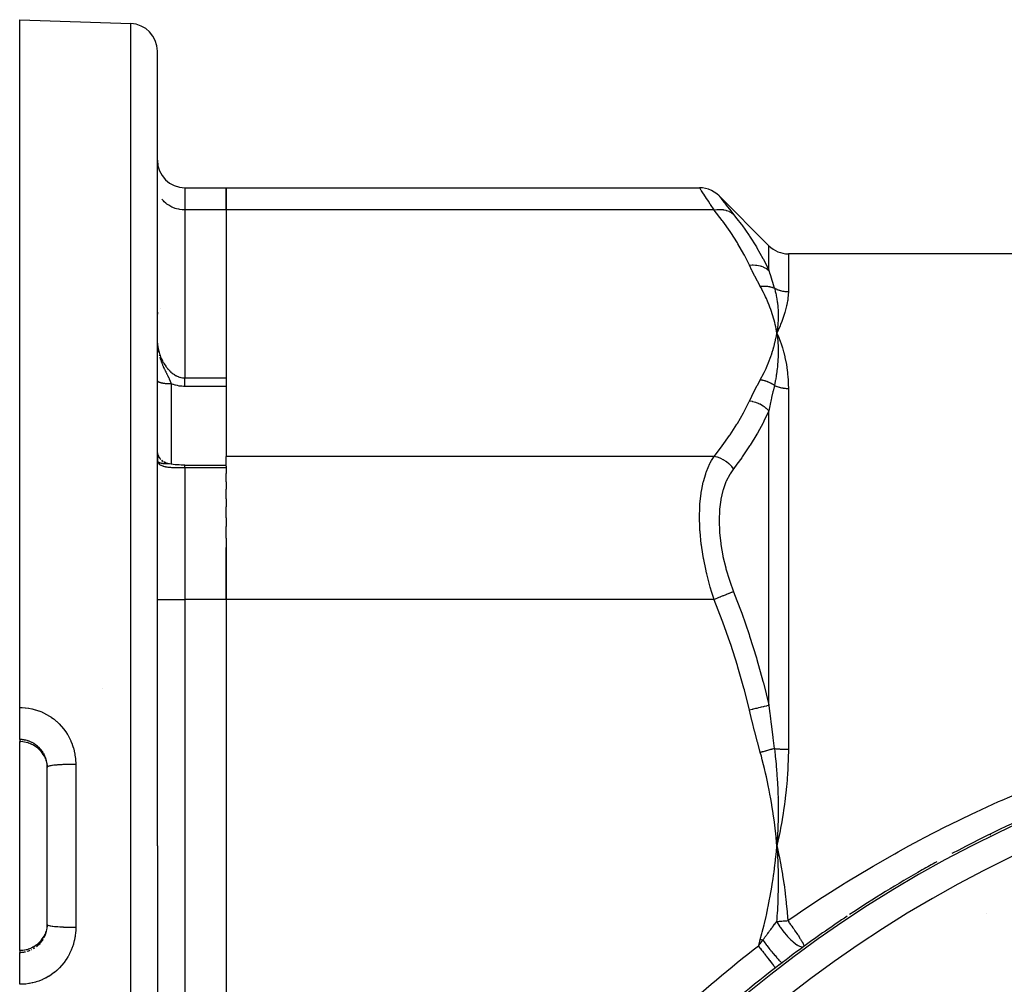
# Model space of a CAD drawing. Units: millimetres. Extents: x -355 to 595, y -380 to 380.
# Drawn here: x 145 to 217, y 50 to 120 of the extents above; entities that cross this region are included whole.
import ezdxf

# ---------------------------------------------------------------- set-up
doc = ezdxf.new("R2010")
doc.units = ezdxf.units.MM
doc.linetypes.add('DASHED', pattern=[9.652, 8.128, -1.524])
doc.layers.add('nevidi', color=4, linetype='DASHED')

msp = doc.modelspace()

# ---------------------------------------------------------------- linework, layer by layer
at = {"color": 2}
for p, q in [((145, 119.997), (153.07, 119.715)), ((145, 70.042), (145, 119.997)), ((155, 59.997), (155, 117.716)), ((155, 59.997), (155, 117.716)), ((155.002, 107.835), (155, 107.917)), ((157, 107.792), (160, 107.792)), ((160, 107.792), (194.376, 107.792)), ((160, 106.185), (160, 107.792)), ((160, 107.792), (160, 106.185)), ((195.79, 107.207), (199.414, 103.582)), ((160, 106.185), (160, 88.287)), ((160, 106.185), (160, 93.981)), ((154.999, 104.997), (155.002, 104.997)), ((309.172, 102.997), (200.828, 102.997)), ((155, 98.997), (155.002, 98.997)), ((155, 98.747), (155, 98.602)), ((155, 98.602), (155, 98.747)), ((155.198, 98.997), (155.199, 98.997)), ((199.942, 97.552), (200, 97.236)), ((199.949, 97.552), (200, 97.236)), ((199.957, 97.552), (200, 97.236)), ((199.964, 97.553), (200, 97.236)), ((199.971, 97.553), (200, 97.236)), ((199.978, 97.553), (200, 97.236)), ((199.986, 97.554), (200, 97.236)), ((199.993, 97.554), (200, 97.236)), ((200.029, 97.555), (200, 97.236)), ((200, 97.554), (200, 97.236)), ((200.008, 97.554), (200, 97.236)), ((200.015, 97.554), (200, 97.236)), ((200.022, 97.554), (200, 97.236)), ((200.005, 97.277), (200, 97.236)), ((200, 97.236), (200.023, 97.183)), ((200.036, 96.912), (200.037, 96.903)), ((200.065, 97.085), (200.136, 96.911)), ((160, 93.981), (160, 93.954)), ((155, 88.352), (155, 88.058)), ((155, 88.058), (155, 88.352)), ((155.002, 88.016), (155, 88.058)), ((155.162, 88.183), (155.129, 88.239)), ((155.184, 88.151), (155.148, 88.207)), ((155.207, 88.119), (155.168, 88.175)), ((155.232, 88.088), (155.19, 88.144)), ((155.258, 88.058), (155.212, 88.114)), ((155.262, 88.055), (155.261, 88.056)), ((155.372, 87.95), (155.314, 88.003)), ((155.403, 87.926), (155.342, 87.977)), ((160, 87.57), (160, 88.287)), ((155.427, 87.91), (155.37, 87.953)), ((155.537, 87.843), (155.462, 87.887)), ((155.572, 87.825), (155.494, 87.868)), ((155.593, 87.817), (155.527, 87.849)), ((155.645, 87.794), (155.561, 87.832)), ((155.682, 87.781), (155.595, 87.816)), ((155.699, 87.776), (155.63, 87.801)), ((155.758, 87.758), (155.665, 87.788)), ((155.773, 87.756), (155.737, 87.766)), ((155.835, 87.742), (155.737, 87.765)), ((155.833, 87.744), (155.773, 87.756)), ((155.796, 87.749), (155.776, 87.755)), ((155.794, 87.751), (155.784, 87.753)), ((155.784, 87.753), (155.79, 87.752)), ((157, 87.651), (160, 87.651)), ((160, 87.57), (160, 87.447)), ((160, 87.447), (160, 87.041)), ((160, 86.43), (160, 87.041)), ((160, 86.43), (160, 85.902)), ((160, 85.2), (160, 85.902)), ((160, 85.2), (160, 84.613)), ((160, 83.829), (160, 84.613)), ((160, 83.829), (160, 83.2)), ((160, 82.339), (160, 83.2)), ((160, 82.339), (160, 77.895)), ((160, 77.895), (160, 81.669)), ((160, 77.895), (160, 42.099)), ((160, 77.895), (160, 42.099)), ((145, 67.725), (145, 70.042)), ((145, 67.725), (145, 67.592)), ((145, 67.574), (145, 67.592)), ((145, 59.997), (145, 67.574)), ((147, 59.997), (147, 65.724)), ((147, 59.997), (147, 65.724)), ((200.03, 63.533), (200.028, 63.532)), ((199.942, 60.629), (200, 59.997)), ((199.949, 60.629), (200, 59.997)), ((199.957, 60.63), (200, 59.997)), ((199.964, 60.631), (200, 59.997)), ((199.971, 60.632), (200, 59.997)), ((199.978, 60.632), (200, 59.997)), ((199.986, 60.633), (200, 59.997)), ((199.993, 60.634), (200, 59.997)), ((200.029, 60.638), (200, 59.997)), ((200.022, 60.637), (200, 59.997)), ((200.008, 60.636), (200, 59.997)), ((200.015, 60.636), (200, 59.997)), ((200, 60.635), (200, 59.997)), ((200.005, 60.08), (200, 59.997)), ((145, 52.419), (145, 59.997)), ((147, 54.269), (147, 59.997)), ((147, 54.269), (147, 59.997)), ((155, 59.997), (155, 2.277)), ((155, 59.997), (155, 2.277)), ((215.195, 55.1), (215.193, 55.1)), ((146.815, 53.546), (146.827, 53.572)), ((145, 52.401), (145, 52.419)), ((145, 52.401), (145, 52.268)), ((145, 49.952), (145, 52.268)), ((199.882, 51.147), (199.884, 51.146))]:
    msp.add_line(p, q, dxfattribs=at)
for points in [[(195.79, 107.207), (195.632, 107.348), (195.446, 107.482), (195.246, 107.593), (195.034, 107.681), (194.814, 107.744), (194.588, 107.781), (194.376, 107.792)], [(200, 97.236), (200.031, 96.963), (200.033, 96.941)], [(155.141, 88.217), (155.111, 88.272), (155.095, 88.306), (155.079, 88.341), (155.065, 88.376), (155.053, 88.411), (155.041, 88.447), (155.031, 88.483), (155.023, 88.52), (155.015, 88.557), (155.009, 88.594), (155.005, 88.632), (155.002, 88.669), (155, 88.707)], [(155, 88.04), (155.003, 88.02), (155.003, 88.018), (155.007, 88.001), (155.011, 87.988)], [(157, 87.651), (156.89, 87.652), (156.738, 87.655), (156.588, 87.662), (156.44, 87.671), (156.294, 87.683), (156.152, 87.698), (156.013, 87.715), (155.88, 87.736), (155.842, 87.742)], [(146.818, 66.441), (146.77, 66.534), (146.706, 66.644), (146.634, 66.75), (146.555, 66.851), (146.47, 66.947), (146.379, 67.037), (146.282, 67.121), (146.18, 67.198), (146.073, 67.27), (145.961, 67.335), (145.845, 67.392), (145.726, 67.441), (145.604, 67.483), (145.479, 67.518), (145.352, 67.544), (145.223, 67.562), (145.094, 67.572), (145, 67.574)], [(146.866, 66.328), (146.901, 66.229), (146.903, 66.222), (146.908, 66.207), (146.939, 66.099), (146.943, 66.083), (146.966, 65.975), (146.967, 65.97), (146.969, 65.958), (146.986, 65.848), (146.988, 65.832), (146.997, 65.721), (146.998, 65.704), (146.998, 65.704)], [(147, 65.724), (146.999, 65.797), (146.998, 65.814), (146.998, 65.818)], [(200, 59.997), (200.031, 59.446), (200.035, 59.362), (200.036, 59.355), (200.038, 59.297)], [(146.998, 54.29), (146.998, 54.289), (146.989, 54.177), (146.988, 54.161), (146.972, 54.05), (146.969, 54.033), (146.967, 54.023), (146.946, 53.924), (146.942, 53.908), (146.913, 53.8), (146.908, 53.785), (146.901, 53.765), (146.871, 53.68), (146.865, 53.665)], [(146.998, 54.175), (146.998, 54.179), (147, 54.269)], [(145, 52.419), (145.095, 52.421), (145.225, 52.431), (145.352, 52.449), (145.479, 52.476), (145.604, 52.51), (145.727, 52.552), (145.846, 52.602), (145.961, 52.659), (146.072, 52.723), (146.179, 52.794), (146.282, 52.872), (146.379, 52.956), (146.47, 53.046), (146.554, 53.141), (146.633, 53.242), (146.705, 53.348), (146.77, 53.458)]]:
    msp.add_lwpolyline(points, dxfattribs=at)
for centre, radius, start, end in [((153, 117.716), 2, 0, 88), ((157, 109.792), 2, 180, 270), ((200.828, 104.997), 2, 225, 270), ((255, -20.003), 90, 112.38146, 118.0268), ((255, -20.003), 90, 118.82653, 119.59185), ((255, -20.003), 90, 119.59185, 123.54219), ((255, -20.003), 90, 123.67774, 126.1105), ((255, -20.003), 90, 126.1105, 127.76356), ((255, -20.003), 90, 127.37607, 127.76356), ((255, -20.003), 90, 127.76356, 137.54404)]:
    msp.add_arc(centre, radius, start, end, dxfattribs=at)
at = {"layer": 'nevidi', "color": 7, "linetype": 'Continuous'}
for p, q in [((153.07, 59.997), (153.07, 119.715)), ((157, 107.792), (157, 106.185)), ((160, 106.185), (157, 106.185)), ((157, 106.185), (157, 93.981)), ((195.435, 106.185), (160, 106.185)), ((199.414, 101.796), (199.414, 103.582)), ((200.828, 102.997), (200.828, 100.248)), ((200.023, 97.183), (200.065, 97.085)), ((200.033, 96.941), (200.036, 96.912)), ((155.008, 96.439), (155.01, 96.41)), ((157, 93.981), (160, 93.981)), ((156, 93.568), (156, 87.716)), ((160, 93.363), (157, 93.363)), ((200.828, 93.222), (200.828, 67.023)), ((199.414, 70.199), (199.414, 91.593)), ((195.435, 88.287), (160, 88.287)), ((157, 87.447), (157, 77.895)), ((160, 87.447), (157, 87.447)), ((155, 77.895), (157, 77.895)), ((160, 77.895), (157, 77.895)), ((157, 77.895), (157, 42.099)), ((195.435, 77.895), (160, 77.895)), ((151, 71.438), (151, 71.439)), ((145.348, 67.562), (145.36, 67.56)), ((146.998, 65.818), (146.99, 65.922)), ((149.07, 65.922), (149.07, 59.997)), ((149.07, 59.997), (149.07, 54.071)), ((153.07, 0.278), (153.07, 59.997)), ((146.458, 53.023), (146.38, 52.945)), ((145.869, 52.472), (145.877, 52.476))]:
    msp.add_line(p, q, dxfattribs=at)
for points in [[(195.435, 106.185), (195.179, 106.57), (195.156, 106.604), (195.019, 106.811), (194.903, 106.987), (194.884, 107.016), (194.68, 107.327), (194.666, 107.349), (194.663, 107.353), (194.516, 107.578), (194.506, 107.593), (194.448, 107.682), (194.414, 107.734), (194.409, 107.742), (194.376, 107.792)], [(157, 106.185), (156.906, 106.187), (156.812, 106.192), (156.64, 106.213), (156.548, 106.23), (156.379, 106.27), (156.291, 106.297), (156.131, 106.357), (156.047, 106.394), (155.897, 106.472), (155.82, 106.518), (155.684, 106.613), (155.615, 106.668), (155.494, 106.777), (155.434, 106.839), (155.331, 106.962)], [(195.79, 107.207), (195.818, 107.17), (195.823, 107.164), (195.911, 107.052), (195.92, 107.039), (196.066, 106.853), (196.08, 106.835), (196.28, 106.579), (196.298, 106.555), (196.548, 106.238), (196.57, 106.21), (196.85, 105.858)], [(195.435, 106.185), (195.622, 106.213), (195.652, 106.216), (195.664, 106.217), (195.853, 106.224), (195.883, 106.223), (195.895, 106.223), (196.078, 106.206), (196.106, 106.202), (196.118, 106.2), (196.292, 106.161), (196.319, 106.153), (196.33, 106.149), (196.493, 106.088), (196.518, 106.076), (196.528, 106.071), (196.677, 105.989), (196.699, 105.974), (196.709, 105.968), (196.841, 105.865), (196.85, 105.858)], [(198, 102.171), (197.635, 102.901), (197.602, 102.963), (197.164, 103.73), (197.126, 103.791), (196.64, 104.55), (196.599, 104.611), (196.067, 105.363), (196.023, 105.423), (195.449, 106.167), (195.435, 106.185)], [(196.85, 105.858), (197.096, 105.544), (197.392, 105.152), (197.437, 105.091), (197.971, 104.333), (198.013, 104.271), (198.502, 103.505), (198.54, 103.441), (198.982, 102.665), (198.999, 102.633), (199.016, 102.601), (199.406, 101.814), (199.414, 101.796)], [(198, 102.171), (198.201, 102.186), (198.213, 102.186), (198.251, 102.186), (198.263, 102.186), (198.429, 102.179), (198.441, 102.178), (198.515, 102.17), (198.526, 102.168), (198.651, 102.148), (198.662, 102.146), (198.769, 102.121), (198.78, 102.118), (198.863, 102.093), (198.874, 102.089), (199.008, 102.039), (199.018, 102.035), (199.064, 102.014), (199.074, 102.01), (199.228, 101.927), (199.237, 101.921), (199.25, 101.914), (199.259, 101.908), (199.414, 101.796)], [(198.79, 100.631), (198.599, 100.981), (198.586, 101.006), (198.393, 101.374), (198.38, 101.399), (198.194, 101.768), (198.182, 101.793), (198.004, 102.163), (198, 102.171)], [(199.414, 101.796), (199.486, 101.553), (199.499, 101.511), (199.505, 101.492), (199.598, 101.186), (199.604, 101.167), (199.701, 100.854), (199.702, 100.852), (199.707, 100.835), (199.807, 100.515), (199.809, 100.51)], [(198.79, 100.631), (198.824, 100.636), (198.834, 100.637), (198.905, 100.644), (198.915, 100.645), (198.953, 100.647), (198.96, 100.648), (198.986, 100.649), (198.995, 100.649), (199.066, 100.651), (199.075, 100.651), (199.134, 100.65), (199.141, 100.65), (199.146, 100.65), (199.155, 100.65), (199.225, 100.646), (199.234, 100.645), (199.303, 100.639), (199.312, 100.638), (199.312, 100.638), (199.319, 100.637), (199.381, 100.629), (199.39, 100.627), (199.457, 100.616), (199.466, 100.614), (199.485, 100.61), (199.492, 100.609), (199.532, 100.6), (199.541, 100.597), (199.606, 100.58), (199.615, 100.578), (199.652, 100.567), (199.659, 100.565), (199.679, 100.558), (199.687, 100.556), (199.75, 100.533), (199.758, 100.53), (199.809, 100.51)], [(200, 97.236), (199.975, 97.371), (199.939, 97.552), (199.91, 97.687), (199.868, 97.867), (199.835, 98.002), (199.787, 98.182), (199.75, 98.317), (199.697, 98.497), (199.655, 98.631), (199.596, 98.81), (199.55, 98.943), (199.484, 99.123), (199.434, 99.256), (199.363, 99.434), (199.307, 99.567), (199.231, 99.744), (199.171, 99.877), (199.088, 100.053), (199.023, 100.185), (198.934, 100.361), (198.865, 100.493), (198.79, 100.631)], [(199.809, 100.51), (199.84, 100.403), (199.867, 100.305), (199.877, 100.268), (199.878, 100.263), (199.915, 100.112), (199.935, 100.021), (199.941, 99.991), (199.943, 99.979), (199.975, 99.816), (199.989, 99.733), (199.993, 99.708), (199.996, 99.691), (200.021, 99.515), (200.03, 99.441), (200.033, 99.419), (200.035, 99.397), (200.054, 99.209), (200.06, 99.144), (200.061, 99.125), (200.063, 99.1), (200.075, 98.897), (200.078, 98.843), (200.078, 98.823), (200.079, 98.798), (200.084, 98.58), (200.084, 98.538), (200.084, 98.517), (200.084, 98.493), (200.08, 98.258), (200.08, 98.229), (200.079, 98.204), (200.078, 98.183), (200.066, 97.931), (200.065, 97.917), (200.063, 97.886), (200.062, 97.871), (200.04, 97.602), (200.04, 97.601), (200.037, 97.564), (200.036, 97.555)], [(199.809, 100.51), (199.837, 100.494), (199.846, 100.49), (199.914, 100.455), (199.923, 100.451), (199.938, 100.444), (199.993, 100.42), (200.002, 100.416), (200.074, 100.387), (200.083, 100.384), (200.156, 100.358), (200.165, 100.355), (200.192, 100.346), (200.239, 100.332), (200.248, 100.329), (200.324, 100.309), (200.333, 100.307), (200.409, 100.29), (200.418, 100.289), (200.457, 100.281), (200.495, 100.275), (200.505, 100.273), (200.582, 100.263), (200.592, 100.262), (200.669, 100.254), (200.679, 100.254), (200.729, 100.251), (200.757, 100.25), (200.766, 100.249), (200.828, 100.248)], [(200.828, 100.248), (200.828, 100.206), (200.822, 100.04), (200.817, 99.969), (200.8, 99.797), (200.791, 99.725), (200.778, 99.637), (200.764, 99.546), (200.75, 99.471), (200.713, 99.286), (200.695, 99.208), (200.648, 99.018), (200.626, 98.937), (200.57, 98.741), (200.544, 98.658), (200.479, 98.455), (200.45, 98.372), (200.376, 98.162), (200.345, 98.077), (200.262, 97.861), (200.227, 97.775), (200.136, 97.552), (200.098, 97.463), (200, 97.236)], [(198.79, 93.84), (198.909, 94.063), (198.934, 94.111), (199.065, 94.371), (199.088, 94.419), (199.209, 94.68), (199.231, 94.729), (199.343, 94.99), (199.363, 95.039), (199.466, 95.301), (199.485, 95.35), (199.579, 95.613), (199.596, 95.662), (199.682, 95.926), (199.697, 95.975), (199.774, 96.24), (199.787, 96.289), (199.856, 96.554), (199.868, 96.604), (199.928, 96.87), (199.939, 96.92), (199.991, 97.186), (200, 97.236)], [(200.037, 96.903), (200.058, 96.635), (200.06, 96.611), (200.062, 96.584), (200.063, 96.567), (200.076, 96.301), (200.077, 96.282), (200.078, 96.25), (200.079, 96.227), (200.084, 95.961), (200.084, 95.953), (200.084, 95.912), (200.084, 95.884), (200.081, 95.621), (200.081, 95.616), (200.079, 95.568), (200.078, 95.538), (200.067, 95.285), (200.066, 95.267), (200.063, 95.219), (200.061, 95.188), (200.043, 94.947), (200.04, 94.913), (200.036, 94.865), (200.033, 94.835), (200.008, 94.607), (200.002, 94.555), (199.996, 94.505), (199.993, 94.479), (199.963, 94.266), (199.952, 94.191), (199.944, 94.14), (199.94, 94.12), (199.907, 93.923), (199.888, 93.821), (199.878, 93.769), (199.876, 93.759), (199.84, 93.58), (199.811, 93.446), (199.809, 93.438)], [(200.136, 96.911), (200.158, 96.856), (200.261, 96.577), (200.281, 96.522), (200.376, 96.234), (200.393, 96.18), (200.479, 95.882), (200.493, 95.829), (200.57, 95.521), (200.582, 95.468), (200.648, 95.151), (200.658, 95.098), (200.713, 94.772), (200.721, 94.718), (200.764, 94.385), (200.77, 94.329), (200.801, 93.989), (200.805, 93.932), (200.808, 93.881), (200.822, 93.585), (200.824, 93.527), (200.828, 93.222)], [(155.006, 96.5), (155.014, 96.404), (155.016, 96.389), (155.027, 96.293), (155.03, 96.278), (155.033, 96.256), (155.045, 96.182), (155.047, 96.167), (155.066, 96.071), (155.07, 96.055), (155.092, 95.959), (155.096, 95.944), (155.099, 95.933), (155.122, 95.849), (155.126, 95.833), (155.155, 95.74), (155.16, 95.724), (155.192, 95.632), (155.197, 95.617), (155.199, 95.612), (155.232, 95.525), (155.238, 95.511), (155.276, 95.421), (155.282, 95.406), (155.323, 95.317), (155.33, 95.303), (155.332, 95.3), (155.374, 95.216), (155.382, 95.202), (155.429, 95.116), (155.436, 95.102), (155.486, 95.018), (155.494, 95.005), (155.495, 95.005), (155.547, 94.923), (155.556, 94.91), (155.611, 94.831), (155.62, 94.818), (155.677, 94.742), (155.684, 94.734), (155.687, 94.73), (155.747, 94.656), (155.757, 94.645), (155.82, 94.574), (155.83, 94.562), (155.896, 94.495), (155.897, 94.494), (155.907, 94.484), (155.976, 94.419), (155.987, 94.409), (156.059, 94.348), (156.071, 94.339), (156.131, 94.293), (156.144, 94.282), (156.157, 94.274), (156.233, 94.222), (156.245, 94.214), (156.324, 94.167), (156.337, 94.159), (156.379, 94.137), (156.419, 94.118), (156.432, 94.111), (156.515, 94.076), (156.529, 94.07), (156.614, 94.041), (156.627, 94.037), (156.639, 94.033), (156.713, 94.014), (156.727, 94.011), (156.814, 93.995), (156.828, 93.993), (156.906, 93.984), (156.917, 93.984), (156.931, 93.983), (157, 93.981)], [(155.072, 95.933), (155.084, 95.874), (155.086, 95.86)], [(155.129, 95.671), (155.143, 95.618), (155.148, 95.598), (155.153, 95.579)], [(155.179, 95.488), (155.179, 95.487), (155.206, 95.399), (155.212, 95.379), (155.214, 95.373), (155.234, 95.31), (155.245, 95.278), (155.248, 95.27), (155.264, 95.223), (155.286, 95.161), (155.294, 95.139), (155.295, 95.137), (155.326, 95.055), (155.327, 95.053), (155.327, 95.052), (155.328, 95.049), (155.36, 94.97), (155.371, 94.943), (155.381, 94.918), (155.394, 94.889), (155.417, 94.835), (155.417, 94.833), (155.428, 94.809), (155.456, 94.745), (155.462, 94.732), (155.465, 94.726), (155.473, 94.709), (155.497, 94.656), (155.51, 94.629), (155.515, 94.618), (155.532, 94.582), (155.565, 94.514), (155.566, 94.512), (155.567, 94.51), (155.568, 94.508), (155.602, 94.439), (155.602, 94.438), (155.623, 94.396), (155.636, 94.37), (155.655, 94.331), (155.657, 94.328), (155.67, 94.302), (155.68, 94.281), (155.692, 94.258), (155.703, 94.235), (155.731, 94.18), (155.736, 94.17), (155.741, 94.161), (155.744, 94.155), (155.768, 94.106), (155.776, 94.089), (155.795, 94.05), (155.799, 94.042), (155.803, 94.034), (155.823, 93.991), (155.829, 93.98), (155.849, 93.935), (155.852, 93.93), (155.857, 93.918), (155.867, 93.896), (155.885, 93.857), (155.894, 93.837), (155.896, 93.831), (155.911, 93.797), (155.919, 93.778), (155.934, 93.742), (155.936, 93.737), (155.937, 93.734), (155.955, 93.689), (155.96, 93.677), (155.973, 93.643), (155.977, 93.631), (155.982, 93.617), (156, 93.568)], [(155.001, 93.783), (155.002, 93.775), (155.003, 93.774), (155.006, 93.766), (155.007, 93.764), (155.009, 93.761), (155.012, 93.756), (155.013, 93.755), (155.02, 93.747), (155.022, 93.745), (155.03, 93.737), (155.031, 93.736), (155.036, 93.732), (155.041, 93.728), (155.043, 93.726), (155.054, 93.719), (155.057, 93.717), (155.069, 93.71), (155.072, 93.708), (155.08, 93.704), (155.086, 93.701), (155.089, 93.699), (155.104, 93.692), (155.107, 93.691), (155.124, 93.683), (155.128, 93.682), (155.141, 93.677), (155.146, 93.675), (155.15, 93.674), (155.17, 93.667), (155.174, 93.666), (155.195, 93.659), (155.199, 93.658), (155.217, 93.652), (155.221, 93.651), (155.226, 93.65), (155.249, 93.644), (155.254, 93.643), (155.278, 93.637), (155.283, 93.636), (155.307, 93.63), (155.309, 93.63), (155.314, 93.629), (155.341, 93.623), (155.346, 93.622), (155.374, 93.617), (155.379, 93.616), (155.408, 93.611), (155.41, 93.611), (155.414, 93.61), (155.444, 93.606), (155.45, 93.605), (155.48, 93.601), (155.487, 93.6), (155.518, 93.596), (155.524, 93.595), (155.524, 93.595), (155.556, 93.591), (155.563, 93.591), (155.596, 93.587), (155.602, 93.587), (155.636, 93.583), (155.642, 93.583), (155.645, 93.583), (155.676, 93.58), (155.683, 93.58), (155.718, 93.577), (155.725, 93.577), (155.76, 93.575), (155.767, 93.574), (155.774, 93.574), (155.802, 93.573), (155.809, 93.572), (155.845, 93.571), (155.852, 93.571), (155.888, 93.57), (155.895, 93.569), (155.906, 93.569), (155.931, 93.569), (155.938, 93.569), (155.974, 93.568), (155.981, 93.568), (156, 93.568)], [(157, 93.363), (157, 93.395), (157, 93.413), (157, 93.415), (157, 93.454), (157, 93.474), (157, 93.513), (157, 93.532), (157, 93.542), (157, 93.569), (157, 93.588), (157, 93.624), (157, 93.642), (157, 93.663), (157, 93.677), (157, 93.694), (157, 93.727), (157, 93.744), (157, 93.773), (157, 93.776), (157, 93.791), (157, 93.821), (157, 93.836), (157, 93.864), (157, 93.871), (157, 93.878), (157, 93.904), (157, 93.917), (157, 93.941), (157, 93.953), (157, 93.954), (157, 93.975), (157, 93.981)], [(198, 92.3), (198.169, 92.653), (198.182, 92.678), (198.367, 93.047), (198.38, 93.072), (198.572, 93.44), (198.586, 93.465), (198.785, 93.832), (198.79, 93.84)], [(199.809, 93.438), (199.747, 93.48), (199.738, 93.486), (199.672, 93.527), (199.667, 93.53), (199.663, 93.532), (199.66, 93.534), (199.596, 93.57), (199.587, 93.575), (199.519, 93.611), (199.509, 93.616), (199.5, 93.62), (199.493, 93.624), (199.44, 93.649), (199.43, 93.653), (199.36, 93.684), (199.35, 93.688), (199.327, 93.697), (199.32, 93.7), (199.278, 93.716), (199.268, 93.72), (199.196, 93.745), (199.186, 93.748), (199.15, 93.76), (199.142, 93.762), (199.113, 93.771), (199.103, 93.774), (199.029, 93.794), (199.019, 93.796), (198.969, 93.808), (198.961, 93.81), (198.945, 93.813), (198.935, 93.815), (198.861, 93.829), (198.851, 93.831), (198.79, 93.84)], [(157, 93.363), (156.918, 93.365), (156.897, 93.365), (156.764, 93.374), (156.743, 93.377), (156.612, 93.394), (156.591, 93.397), (156.462, 93.422), (156.441, 93.426), (156.314, 93.459), (156.293, 93.465), (156.168, 93.504), (156.148, 93.511), (156.026, 93.558), (156.006, 93.566), (156, 93.568)], [(199.809, 93.438), (199.714, 93.024), (199.707, 92.994), (199.702, 92.97), (199.611, 92.555), (199.604, 92.525), (199.582, 92.419), (199.511, 92.082), (199.505, 92.051), (199.486, 91.96), (199.416, 91.604), (199.414, 91.593)], [(199.809, 93.438), (199.844, 93.422), (199.853, 93.418), (199.921, 93.391), (199.93, 93.387), (199.938, 93.384), (199.999, 93.361), (200.008, 93.358), (200.078, 93.335), (200.088, 93.332), (200.16, 93.311), (200.169, 93.309), (200.191, 93.303), (200.242, 93.29), (200.252, 93.288), (200.325, 93.272), (200.336, 93.27), (200.41, 93.256), (200.42, 93.255), (200.457, 93.249), (200.495, 93.244), (200.505, 93.243), (200.581, 93.234), (200.591, 93.233), (200.667, 93.227), (200.678, 93.227), (200.729, 93.224), (200.754, 93.223), (200.764, 93.223), (200.828, 93.222)], [(195.435, 88.287), (195.978, 88.988), (196.023, 89.048), (196.558, 89.799), (196.599, 89.86), (197.089, 90.618), (197.126, 90.68), (197.568, 91.446), (197.602, 91.508), (197.991, 92.282), (198, 92.3)], [(199.414, 91.593), (199.268, 91.734), (199.259, 91.742), (199.229, 91.767), (199.22, 91.775), (199.085, 91.88), (199.074, 91.887), (199.009, 91.931), (198.999, 91.938), (198.886, 92.007), (198.875, 92.013), (198.77, 92.069), (198.759, 92.074), (198.674, 92.114), (198.662, 92.119), (198.516, 92.178), (198.504, 92.182), (198.453, 92.2), (198.441, 92.203), (198.251, 92.256), (198.24, 92.259), (198.226, 92.262), (198.213, 92.265), (198, 92.3)], [(199.414, 91.593), (199.05, 90.832), (199.016, 90.766), (198.999, 90.733), (198.578, 89.965), (198.54, 89.899), (198.055, 89.106), (198.013, 89.041), (197.482, 88.256), (197.437, 88.192), (197.096, 87.721), (196.864, 87.413), (196.85, 87.394)], [(157, 87.447), (156.933, 87.447), (156.917, 87.447), (156.818, 87.448), (156.812, 87.448), (156.802, 87.448), (156.705, 87.448), (156.689, 87.448), (156.593, 87.449), (156.577, 87.449), (156.547, 87.449), (156.483, 87.45), (156.467, 87.45), (156.374, 87.452), (156.359, 87.452), (156.291, 87.454), (156.268, 87.454), (156.254, 87.455), (156.166, 87.458), (156.152, 87.458), (156.067, 87.463), (156.053, 87.463), (156.047, 87.464), (155.971, 87.469), (155.958, 87.47), (155.879, 87.477), (155.866, 87.478), (155.82, 87.483), (155.791, 87.486), (155.779, 87.488), (155.706, 87.498), (155.695, 87.499), (155.626, 87.511), (155.615, 87.513), (155.615, 87.513), (155.593, 87.518), (155.55, 87.527), (155.54, 87.53), (155.478, 87.546), (155.468, 87.549), (155.434, 87.559), (155.41, 87.567), (155.401, 87.57), (155.347, 87.591), (155.338, 87.595), (155.288, 87.619), (155.282, 87.622), (155.281, 87.623), (155.235, 87.649), (155.228, 87.653), (155.187, 87.682), (155.18, 87.687), (155.16, 87.704), (155.144, 87.719), (155.138, 87.724), (155.105, 87.759), (155.1, 87.765), (155.073, 87.803), (155.072, 87.804), (155.069, 87.809), (155.046, 87.849), (155.043, 87.856), (155.025, 87.899), (155.023, 87.906), (155.018, 87.923), (155.011, 87.952), (155.009, 87.96), (155.002, 88.008), (155.002, 88.016)], [(155.011, 87.988), (155.014, 87.979), (155.017, 87.971)], [(195.435, 77.895), (195.25, 78.476), (195.179, 78.715), (195.156, 78.792), (194.903, 79.75), (194.884, 79.828), (194.824, 80.093), (194.68, 80.794), (194.666, 80.873), (194.538, 81.669), (194.516, 81.833), (194.506, 81.909), (194.414, 82.84), (194.409, 82.915), (194.394, 83.176), (194.376, 83.814), (194.376, 83.886), (194.394, 84.586), (194.404, 84.748), (194.408, 84.815), (194.495, 85.613), (194.505, 85.675), (194.538, 85.872), (194.65, 86.408), (194.664, 86.464), (194.824, 87.012), (194.865, 87.129), (194.883, 87.18), (195.134, 87.764), (195.156, 87.808), (195.25, 87.984), (195.435, 88.287)], [(196.85, 87.394), (196.722, 87.547), (196.699, 87.571), (196.69, 87.58), (196.542, 87.724), (196.518, 87.745), (196.508, 87.754), (196.346, 87.882), (196.319, 87.901), (196.308, 87.909), (196.134, 88.02), (196.106, 88.036), (196.094, 88.042), (195.912, 88.133), (195.883, 88.146), (195.87, 88.152), (195.682, 88.222), (195.652, 88.232), (195.639, 88.235), (195.448, 88.284), (195.435, 88.287)], [(155.031, 87.943), (155.032, 87.942), (155.032, 87.942), (155.042, 87.928)], [(155.051, 87.916), (155.058, 87.908), (155.069, 87.897), (155.075, 87.892), (155.091, 87.878), (155.092, 87.878), (155.103, 87.87), (155.128, 87.855), (155.132, 87.852), (155.135, 87.851), (155.143, 87.847), (155.155, 87.841), (155.171, 87.834), (155.181, 87.83), (155.198, 87.823), (155.21, 87.819), (155.229, 87.813), (155.238, 87.811), (155.253, 87.807), (155.278, 87.801), (155.288, 87.799), (155.3, 87.796), (155.307, 87.795), (155.311, 87.794), (155.351, 87.788), (155.362, 87.786), (155.39, 87.783), (155.396, 87.782), (155.405, 87.781), (155.424, 87.779), (155.447, 87.777), (155.461, 87.776), (155.482, 87.774), (155.498, 87.773), (155.521, 87.772), (155.533, 87.771), (155.539, 87.771), (155.566, 87.769), (155.584, 87.768), (155.616, 87.767), (155.636, 87.765), (155.648, 87.765), (155.65, 87.765), (155.695, 87.762), (155.716, 87.76), (155.719, 87.76), (155.725, 87.759), (155.767, 87.755)], [(157, 87.447), (157, 87.472), (157, 87.483), (157, 87.508), (157, 87.51), (157, 87.521), (157, 87.545), (157, 87.554), (157, 87.57), (157, 87.574), (157, 87.582), (157, 87.6), (157, 87.606), (157, 87.615), (157, 87.62), (157, 87.625), (157, 87.635), (157, 87.639), (157, 87.642), (157, 87.645), (157, 87.647), (157, 87.651)], [(196.85, 87.394), (196.593, 87.016), (196.57, 86.978), (196.316, 86.476), (196.297, 86.433), (196.093, 85.863), (196.078, 85.815), (195.929, 85.186), (195.919, 85.133), (195.828, 84.451), (195.823, 84.393), (195.79, 83.657), (195.79, 83.602), (195.79, 83.595), (195.818, 82.824), (195.823, 82.761), (195.911, 81.964), (195.92, 81.898), (196.066, 81.077), (196.08, 81.01), (196.28, 80.183), (196.298, 80.115), (196.548, 79.295), (196.57, 79.228), (196.85, 78.46)], [(196.85, 78.46), (196.841, 78.457), (196.709, 78.404), (196.7, 78.4), (196.677, 78.391), (196.528, 78.332), (196.518, 78.328), (196.493, 78.318), (196.33, 78.253), (196.319, 78.248), (196.292, 78.237), (196.118, 78.168), (196.106, 78.163), (196.078, 78.152), (195.895, 78.078), (195.883, 78.073), (195.853, 78.062), (195.664, 77.986), (195.652, 77.981), (195.622, 77.969), (195.435, 77.895)], [(196.85, 78.46), (197.096, 77.819), (197.392, 77.021), (197.437, 76.896), (197.971, 75.353), (198.013, 75.226), (198.502, 73.668), (198.54, 73.538), (198.982, 71.961), (198.999, 71.897), (199.016, 71.832), (199.406, 70.236), (199.414, 70.199)], [(198, 69.868), (197.635, 71.327), (197.602, 71.451), (197.164, 72.984), (197.126, 73.108), (196.64, 74.625), (196.599, 74.747), (196.067, 76.25), (196.023, 76.371), (195.449, 77.859), (195.435, 77.895)], [(199.414, 70.199), (199.259, 70.163), (199.249, 70.16), (199.238, 70.158), (199.229, 70.156), (199.074, 70.119), (199.064, 70.117), (199.019, 70.106), (199.009, 70.104), (198.875, 70.073), (198.863, 70.07), (198.78, 70.051), (198.77, 70.048), (198.662, 70.023), (198.651, 70.02), (198.527, 69.991), (198.516, 69.989), (198.441, 69.971), (198.429, 69.968), (198.263, 69.929), (198.251, 69.927), (198.213, 69.918), (198.201, 69.915), (198, 69.868)], [(199.414, 70.199), (199.486, 69.59), (199.499, 69.489), (199.505, 69.437), (199.582, 68.818), (199.598, 68.69), (199.604, 68.639), (199.7, 67.889), (199.702, 67.878), (199.707, 67.837), (199.807, 67.086), (199.809, 67.068)], [(145, 70.042), (145.139, 70.041), (145.174, 70.04), (145.389, 70.028), (145.424, 70.024), (145.637, 69.998), (145.672, 69.993), (145.882, 69.953), (145.916, 69.946), (146.125, 69.893), (146.159, 69.883), (146.364, 69.816), (146.397, 69.804), (146.598, 69.725), (146.631, 69.711), (146.826, 69.619), (146.858, 69.603), (147.046, 69.499), (147.076, 69.482), (147.259, 69.366), (147.288, 69.346), (147.464, 69.218), (147.492, 69.197), (147.66, 69.057), (147.687, 69.034), (147.846, 68.885), (147.871, 68.86), (148.019, 68.702), (148.043, 68.675), (148.182, 68.508), (148.203, 68.48), (148.332, 68.303), (148.352, 68.274), (148.471, 68.089), (148.489, 68.058), (148.596, 67.866), (148.612, 67.834), (148.707, 67.636), (148.721, 67.603), (148.803, 67.4), (148.816, 67.366), (148.885, 67.158), (148.896, 67.123), (148.953, 66.91), (148.961, 66.875), (149.006, 66.657), (149.012, 66.622), (149.038, 66.437), (149.043, 66.402), (149.047, 66.366), (149.064, 66.145), (149.066, 66.108), (149.07, 65.922)], [(198.79, 66.787), (198.599, 67.487), (198.586, 67.538), (198.393, 68.273), (198.38, 68.324), (198.194, 69.061), (198.182, 69.112), (198.004, 69.851), (198, 69.868)], [(146.71, 66.761), (146.669, 66.825), (146.651, 66.851), (146.641, 66.865), (146.578, 66.951), (146.567, 66.965), (146.506, 67.038), (146.498, 67.047), (146.486, 67.059), (146.413, 67.137), (146.4, 67.149), (146.322, 67.222), (146.316, 67.227), (146.308, 67.233), (146.225, 67.302), (146.211, 67.312), (146.124, 67.375), (146.109, 67.385), (146.103, 67.389), (146.018, 67.442), (146.003, 67.451), (145.909, 67.502), (145.894, 67.51), (145.87, 67.522), (145.797, 67.555), (145.781, 67.562), (145.68, 67.602), (145.664, 67.608), (145.621, 67.623), (145.561, 67.641), (145.544, 67.646), (145.44, 67.673), (145.423, 67.677), (145.361, 67.69), (145.318, 67.697), (145.301, 67.7), (145.194, 67.714), (145.177, 67.716), (145.094, 67.722), (145.07, 67.723), (145.052, 67.724), (145, 67.725)], [(145, 67.592), (145.077, 67.591), (145.093, 67.59), (145.094, 67.59)], [(145.598, 67.502), (145.621, 67.495), (145.704, 67.466)], [(145.837, 67.411), (145.869, 67.397), (145.938, 67.363)], [(146.272, 67.143), (146.316, 67.106), (146.356, 67.071), (146.368, 67.06), (146.447, 66.982)], [(146.506, 66.918), (146.533, 66.887), (146.544, 66.875), (146.613, 66.787)], [(146.669, 66.707), (146.685, 66.682), (146.694, 66.668), (146.751, 66.573)], [(146.988, 65.94), (146.974, 66.047), (146.971, 66.064), (146.967, 66.085), (146.95, 66.17), (146.946, 66.187), (146.918, 66.291), (146.913, 66.307), (146.901, 66.344), (146.879, 66.409), (146.873, 66.425), (146.833, 66.524), (146.826, 66.54), (146.801, 66.593), (146.779, 66.636), (146.771, 66.652), (146.719, 66.746)], [(146.759, 66.559), (146.801, 66.476), (146.809, 66.46)], [(199.809, 67.068), (199.758, 67.054), (199.75, 67.052), (199.687, 67.035), (199.679, 67.033), (199.66, 67.027), (199.653, 67.025), (199.615, 67.015), (199.606, 67.013), (199.541, 66.995), (199.532, 66.992), (199.493, 66.981), (199.486, 66.979), (199.466, 66.974), (199.457, 66.971), (199.39, 66.953), (199.381, 66.95), (199.32, 66.934), (199.313, 66.931), (199.312, 66.931), (199.303, 66.929), (199.234, 66.91), (199.225, 66.907), (199.155, 66.888), (199.146, 66.885), (199.142, 66.884), (199.134, 66.882), (199.075, 66.866), (199.066, 66.863), (198.995, 66.844), (198.986, 66.841), (198.961, 66.834), (198.953, 66.832), (198.915, 66.822), (198.905, 66.819), (198.834, 66.799), (198.824, 66.797), (198.79, 66.787)], [(200, 59.997), (199.975, 60.268), (199.939, 60.628), (199.91, 60.899), (199.868, 61.26), (199.835, 61.53), (199.787, 61.89), (199.75, 62.159), (199.697, 62.518), (199.655, 62.787), (199.596, 63.145), (199.55, 63.412), (199.484, 63.77), (199.434, 64.038), (199.363, 64.393), (199.307, 64.659), (199.231, 65.013), (199.171, 65.279), (199.088, 65.631), (199.023, 65.896), (198.934, 66.247), (198.865, 66.51), (198.79, 66.787)], [(199.809, 67.068), (199.84, 66.824), (199.867, 66.587), (199.876, 66.509), (199.878, 66.492), (199.914, 66.148), (199.935, 65.932), (199.94, 65.87), (199.943, 65.837), (199.974, 65.473), (199.989, 65.279), (199.993, 65.228), (199.996, 65.183), (200.021, 64.797), (200.03, 64.626), (200.033, 64.584), (200.035, 64.531), (200.054, 64.121), (200.06, 63.974), (200.061, 63.936), (200.063, 63.879), (200.075, 63.444), (200.078, 63.323), (200.078, 63.285), (200.079, 63.227), (200.084, 62.766), (200.084, 62.673), (200.084, 62.631), (200.084, 62.578), (200.08, 62.087), (200.08, 62.025), (200.079, 61.975), (200.078, 61.929), (200.066, 61.407), (200.065, 61.377), (200.063, 61.317), (200.062, 61.283), (200.04, 60.735), (200.04, 60.733), (200.037, 60.657), (200.036, 60.638)], [(199.809, 67.068), (199.836, 67.066), (199.845, 67.065), (199.914, 67.059), (199.923, 67.058), (199.938, 67.057), (199.993, 67.053), (200.002, 67.052), (200.073, 67.047), (200.083, 67.046), (200.155, 67.042), (200.165, 67.041), (200.192, 67.04), (200.238, 67.037), (200.248, 67.037), (200.323, 67.034), (200.333, 67.033), (200.408, 67.03), (200.418, 67.03), (200.457, 67.029), (200.494, 67.027), (200.505, 67.027), (200.581, 67.025), (200.592, 67.025), (200.668, 67.024), (200.679, 67.024), (200.729, 67.023), (200.756, 67.023), (200.766, 67.023), (200.828, 67.023)], [(200.828, 67.023), (200.828, 66.911), (200.822, 66.454), (200.818, 66.265), (200.801, 65.807), (200.791, 65.618), (200.764, 65.16), (200.751, 64.971), (200.737, 64.79), (200.713, 64.514), (200.695, 64.322), (200.648, 63.866), (200.627, 63.676), (200.57, 63.219), (200.545, 63.028), (200.479, 62.572), (200.451, 62.384), (200.376, 61.926), (200.345, 61.743), (200.262, 61.281), (200.228, 61.101), (200.136, 60.638), (200.098, 60.456), (200, 59.997)], [(146.816, 66.445), (146.86, 66.343), (146.866, 66.328)], [(149.07, 65.922), (149.034, 65.922), (148.91, 65.922), (148.853, 65.922), (148.782, 65.921), (148.658, 65.92), (148.603, 65.919), (148.533, 65.917), (148.411, 65.914), (148.359, 65.912), (148.292, 65.91), (148.173, 65.905), (148.126, 65.903), (148.063, 65.899), (147.949, 65.893), (147.906, 65.89), (147.848, 65.886), (147.741, 65.878), (147.704, 65.875), (147.651, 65.871), (147.554, 65.861), (147.523, 65.858), (147.476, 65.853), (147.391, 65.842), (147.365, 65.838), (147.325, 65.833), (147.253, 65.821), (147.233, 65.817), (147.201, 65.811), (147.144, 65.798), (147.129, 65.794), (147.105, 65.788), (147.064, 65.774), (147.055, 65.771), (147.04, 65.764), (147.016, 65.75), (147.012, 65.746), (147.005, 65.739), (147, 65.724)], [(209.569, 59.997), (210.398, 60.441), (210.659, 60.579), (212.273, 61.408), (212.538, 61.54), (214.174, 62.334), (214.442, 62.46), (216.092, 63.215), (216.361, 63.334), (218.023, 64.05)], [(215.52, 60.789), (215.518, 60.792), (215.517, 60.795), (215.513, 60.803), (215.5, 60.829), (215.5, 60.83), (215.497, 60.835), (215.49, 60.851), (215.489, 60.852), (215.488, 60.853), (215.487, 60.855)], [(198.79, 53.206), (198.909, 53.651), (198.934, 53.747), (199.065, 54.267), (199.088, 54.364), (199.209, 54.885), (199.231, 54.982), (199.343, 55.505), (199.363, 55.603), (199.466, 56.127), (199.485, 56.225), (199.579, 56.751), (199.596, 56.849), (199.682, 57.377), (199.697, 57.475), (199.774, 58.004), (199.787, 58.103), (199.856, 58.634), (199.868, 58.733), (199.928, 59.265), (199.939, 59.364), (199.991, 59.898), (200, 59.997)], [(200, 59.997), (200.015, 59.93), (200.144, 59.317), (200.157, 59.25), (200.276, 58.635), (200.288, 58.568), (200.396, 57.951), (200.407, 57.884), (200.5, 57.28), (200.502, 57.266), (200.512, 57.199), (200.595, 56.58), (200.603, 56.513), (200.673, 55.893), (200.68, 55.826), (200.736, 55.206), (200.742, 55.139), (200.78, 54.574)], [(200.78, 54.574), (201.459, 55.043), (201.7, 55.207), (203.188, 56.197), (203.431, 56.354), (204.892, 57.28), (204.946, 57.314), (205.193, 57.466), (206.734, 58.394), (206.985, 58.541), (208.551, 59.436), (208.808, 59.579), (209.569, 59.997)], [(200.038, 59.297), (200.059, 58.801), (200.062, 58.709), (200.063, 58.676), (200.065, 58.597), (200.076, 58.154), (200.078, 58.063), (200.079, 57.998), (200.08, 57.9), (200.084, 57.503), (200.084, 57.416), (200.084, 57.322), (200.084, 57.205), (200.08, 56.851), (200.079, 56.767), (200.077, 56.65), (200.074, 56.513), (200.066, 56.2), (200.063, 56.117), (200.058, 55.983), (200.052, 55.823), (200.04, 55.549), (200.036, 55.465), (200.028, 55.32), (200.017, 55.137), (200.002, 54.896), (199.996, 54.812), (199.985, 54.661), (199.973, 54.508)], [(198.971, 53.156), (199.002, 53.199), (199.028, 53.234), (199.062, 53.28), (199.124, 53.365), (199.184, 53.446), (199.216, 53.49), (199.223, 53.498), (199.265, 53.555), (199.297, 53.6), (199.304, 53.609), (199.331, 53.645), (199.389, 53.723), (199.403, 53.742), (199.469, 53.832), (199.481, 53.848), (199.502, 53.876), (199.522, 53.903), (199.547, 53.936), (199.594, 54), (199.621, 54.036), (199.681, 54.117), (199.692, 54.131), (199.735, 54.189), (199.747, 54.206), (199.76, 54.223), (199.762, 54.226), (199.775, 54.243), (199.826, 54.311), (199.839, 54.329), (199.889, 54.395), (199.912, 54.427), (199.949, 54.476), (199.973, 54.508)], [(199.973, 54.508), (200.028, 54.514), (200.034, 54.514), (200.065, 54.518), (200.109, 54.522), (200.115, 54.523), (200.191, 54.53), (200.198, 54.531), (200.274, 54.538), (200.281, 54.538), (200.325, 54.542), (200.359, 54.545), (200.365, 54.546), (200.444, 54.552), (200.451, 54.552), (200.529, 54.558), (200.536, 54.559), (200.594, 54.563), (200.616, 54.564), (200.623, 54.565), (200.702, 54.57), (200.709, 54.57), (200.78, 54.574)], [(199.973, 54.508), (200.009, 54.448), (200.061, 54.364), (200.077, 54.339), (200.083, 54.33), (200.088, 54.322)], [(200.78, 54.574), (200.852, 54.476), (200.866, 54.458), (200.873, 54.448), (200.914, 54.392), (200.965, 54.322)], [(149.07, 54.071), (149.067, 53.921), (149.066, 53.885), (149.05, 53.664), (149.047, 53.629), (149.038, 53.556), (149.018, 53.41), (149.012, 53.375), (148.97, 53.158), (148.962, 53.123), (148.907, 52.909), (148.897, 52.875), (148.829, 52.664), (148.817, 52.63), (148.736, 52.425), (148.722, 52.392), (148.629, 52.193), (148.613, 52.161), (148.509, 51.969), (148.491, 51.938), (148.375, 51.753), (148.355, 51.723), (148.227, 51.545), (148.205, 51.516), (148.067, 51.346), (148.043, 51.319), (147.895, 51.159), (147.87, 51.133), (147.713, 50.983), (147.687, 50.96), (147.521, 50.82), (147.494, 50.798), (147.319, 50.669), (147.29, 50.648), (147.107, 50.53), (147.077, 50.512), (146.887, 50.406), (146.856, 50.39), (146.662, 50.296), (146.63, 50.282), (146.43, 50.201), (146.397, 50.189), (146.192, 50.121), (146.159, 50.111), (145.95, 50.055), (145.915, 50.047), (145.703, 50.006), (145.669, 50), (145.456, 49.972), (145.421, 49.969), (145.208, 49.954), (145.173, 49.953), (145, 49.952)], [(146.865, 53.665), (146.822, 53.563), (146.816, 53.547), (146.801, 53.517), (146.766, 53.448), (146.758, 53.434), (146.702, 53.337)], [(146.772, 53.342), (146.801, 53.401), (146.819, 53.438), (146.826, 53.454), (146.867, 53.553), (146.873, 53.57), (146.901, 53.649), (146.909, 53.672), (146.914, 53.688), (146.942, 53.792), (146.946, 53.809), (146.967, 53.909)], [(146.968, 53.914), (146.971, 53.931), (146.986, 54.037), (146.988, 54.054), (146.997, 54.161)], [(149.07, 54.071), (148.924, 54.071), (148.91, 54.071), (148.853, 54.071), (148.673, 54.074), (148.658, 54.074), (148.603, 54.075), (148.427, 54.079), (148.41, 54.08), (148.359, 54.081), (148.19, 54.088), (148.173, 54.089), (148.126, 54.091), (147.967, 54.099), (147.949, 54.1), (147.906, 54.103), (147.759, 54.114), (147.741, 54.115), (147.704, 54.118), (147.572, 54.13), (147.554, 54.132), (147.523, 54.135), (147.407, 54.149), (147.391, 54.151), (147.365, 54.155), (147.267, 54.17), (147.253, 54.172), (147.233, 54.176), (147.155, 54.192), (147.144, 54.195), (147.129, 54.199), (147.073, 54.216), (147.064, 54.219), (147.055, 54.223), (147.021, 54.24), (147.016, 54.244), (147.012, 54.247), (147, 54.265), (147, 54.269)], [(200.088, 54.322), (200.139, 54.243), (200.218, 54.127), (200.224, 54.118), (200.26, 54.068), (200.314, 53.992), (200.368, 53.918), (200.375, 53.91), (200.502, 53.745), (200.525, 53.717), (200.525, 53.716), (200.532, 53.708), (200.686, 53.524), (200.693, 53.516), (200.701, 53.508), (200.774, 53.426), (200.849, 53.346), (200.856, 53.338), (200.908, 53.284), (200.992, 53.201), (201.011, 53.183), (201.018, 53.176), (201.126, 53.076), (201.169, 53.039), (201.173, 53.035), (201.175, 53.033), (201.32, 52.916), (201.321, 52.916), (201.326, 52.912), (201.357, 52.889), (201.443, 52.829), (201.463, 52.817), (201.468, 52.813), (201.545, 52.768), (201.594, 52.742), (201.599, 52.74), (201.63, 52.725), (201.633, 52.724), (201.704, 52.697), (201.712, 52.694), (201.716, 52.693), (201.768, 52.679), (201.814, 52.673), (201.818, 52.672), (201.824, 52.672), (201.874, 52.674), (201.899, 52.678), (201.902, 52.679), (201.919, 52.685), (201.959, 52.706)], [(200.965, 54.322), (201.007, 54.264), (201.022, 54.243), (201.035, 54.225), (201.068, 54.18), (201.158, 54.052), (201.2, 53.992), (201.216, 53.969), (201.28, 53.877), (201.301, 53.845), (201.356, 53.765), (201.37, 53.745), (201.437, 53.646), (201.486, 53.573), (201.487, 53.571), (201.529, 53.508), (201.56, 53.46), (201.606, 53.389), (201.645, 53.328), (201.67, 53.287), (201.672, 53.284), (201.709, 53.224), (201.76, 53.14), (201.765, 53.133), (201.798, 53.077), (201.799, 53.076), (201.842, 53.003), (201.844, 53), (201.87, 52.953), (201.897, 52.902), (201.904, 52.889), (201.904, 52.889), (201.922, 52.851), (201.932, 52.829), (201.943, 52.803), (201.952, 52.776), (201.952, 52.775), (201.961, 52.742), (201.962, 52.74), (201.963, 52.726), (201.964, 52.724), (201.963, 52.717), (201.962, 52.71), (201.959, 52.706)], [(146.368, 52.934), (146.316, 52.888), (146.284, 52.86), (146.271, 52.85), (146.182, 52.782), (146.169, 52.772), (146.103, 52.727), (146.077, 52.711), (146.062, 52.702), (145.967, 52.646), (145.952, 52.638), (145.87, 52.597), (145.853, 52.589), (145.838, 52.582), (145.735, 52.539), (145.719, 52.533), (145.621, 52.498), (145.614, 52.496), (145.598, 52.491), (145.49, 52.461), (145.474, 52.457), (145.365, 52.434), (145.36, 52.434), (145.349, 52.431), (145.239, 52.415), (145.222, 52.414), (145.111, 52.404), (145.094, 52.404), (145.094, 52.404), (145, 52.401)], [(146.212, 52.682), (146.296, 52.749), (146.309, 52.76), (146.316, 52.767), (146.388, 52.832), (146.4, 52.844), (146.475, 52.921), (146.487, 52.934), (146.506, 52.956), (146.557, 53.016), (146.568, 53.03), (146.632, 53.116), (146.643, 53.13), (146.669, 53.168), (146.701, 53.22)], [(146.693, 53.323), (146.669, 53.286), (146.631, 53.231), (146.621, 53.218), (146.553, 53.13), (146.543, 53.118), (146.506, 53.075), (146.47, 53.035)], [(198.659, 52.727), (198.723, 52.961), (198.724, 52.967), (198.79, 53.206)], [(198.659, 52.727), (198.678, 52.753), (198.737, 52.835), (198.815, 52.942), (198.817, 52.946), (198.82, 52.949), (198.837, 52.973), (198.896, 53.054), (198.971, 53.156)], [(198.971, 53.156), (198.945, 53.163), (198.935, 53.166), (198.882, 53.181), (198.88, 53.181), (198.861, 53.186), (198.851, 53.189), (198.79, 53.206)], [(198.971, 53.156), (199.085, 53.007), (199.091, 52.999), (199.102, 52.984), (199.106, 52.979), (199.221, 52.83), (199.227, 52.822), (199.26, 52.78), (199.263, 52.776), (199.357, 52.656), (199.362, 52.649), (199.415, 52.582), (199.418, 52.578), (199.49, 52.488), (199.495, 52.481), (199.566, 52.393), (199.569, 52.389), (199.618, 52.328), (199.624, 52.321), (199.711, 52.215), (199.714, 52.211), (199.741, 52.178), (199.746, 52.171), (199.845, 52.052), (199.848, 52.049), (199.857, 52.039), (199.862, 52.033), (199.963, 51.914), (199.968, 51.909), (199.969, 51.908), (199.971, 51.905), (200.06, 51.803), (200.064, 51.799), (200.078, 51.783), (200.08, 51.78), (200.145, 51.709), (200.148, 51.706), (200.173, 51.68), (200.174, 51.678), (200.218, 51.633), (200.22, 51.63), (200.25, 51.601), (200.251, 51.599), (200.277, 51.575), (200.279, 51.573), (200.308, 51.547), (200.309, 51.546), (200.322, 51.536), (200.323, 51.535), (200.348, 51.519), (200.348, 51.519), (200.352, 51.517), (200.353, 51.517), (200.366, 51.517)], [(145, 52.268), (145.034, 52.269), (145.051, 52.269), (145.094, 52.271), (145.158, 52.276), (145.175, 52.277), (145.282, 52.29), (145.3, 52.293), (145.36, 52.304), (145.406, 52.313), (145.423, 52.316)], [(145.544, 52.347), (145.621, 52.371), (145.647, 52.38), (145.664, 52.386), (145.764, 52.424)], [(146.003, 52.543), (146.095, 52.599), (146.103, 52.604), (146.11, 52.609)], [(198.659, 52.727), (198.716, 52.652), (198.789, 52.559), (198.792, 52.555), (198.88, 52.442), (198.938, 52.367), (198.941, 52.363), (199.039, 52.236), (199.082, 52.18), (199.085, 52.176), (199.191, 52.039), (199.221, 52.001), (199.224, 51.998), (199.334, 51.855), (199.351, 51.834), (199.353, 51.83), (199.465, 51.686), (199.47, 51.68), (199.472, 51.677), (199.577, 51.542), (199.579, 51.539), (199.581, 51.536), (199.67, 51.422), (199.671, 51.42), (199.681, 51.408), (199.747, 51.322), (199.749, 51.32), (199.762, 51.303), (199.808, 51.243), (199.809, 51.242), (199.823, 51.224), (199.851, 51.187), (199.852, 51.186), (199.864, 51.172), (199.877, 51.155), (199.877, 51.154), (199.882, 51.147)]]:
    msp.add_lwpolyline(points, dxfattribs=at)
for radius, start, end in [(89.823, 0, 180), (87.824, 0, 180), (92, 127.76356, 137.54404)]:
    msp.add_arc((255, -20.003), radius, start, end, dxfattribs=at)

doc.saveas('drawing.dxf')
